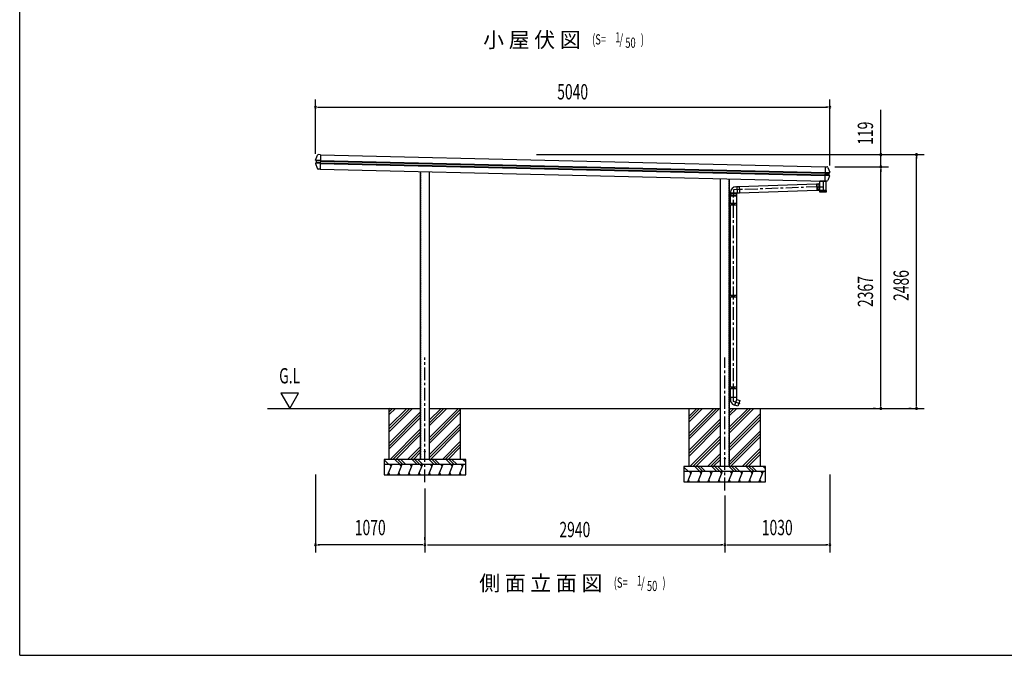
# Model space of a CAD drawing. Extents: x 543 to 20478, y 194 to 14052.
# Drawn here: x 543 to 10195, y 517 to 6746 of the extents above; entities that cross this region are included whole.
import ezdxf
from ezdxf.enums import TextEntityAlignment as Align

# ---------------------------------------------------------------- set-up
doc = ezdxf.new("R2010")
doc.units = 0
doc.header["$LTSCALE"] = 50
doc.header["$MEASUREMENT"] = 0
for name, pattern in [('1PL-M', [15, 12, -1, 1, -1]), ('1PL-S', [4, 2.5, -0.5, 0.5, -0.5]), ('HIDDEN', [0.375, 0.25, -0.125]), ('HIDE-M', [2, 1, -1])]:
    doc.linetypes.add(name, pattern=pattern)
doc.layers.get('0').update_dxf_attribs({"linetype": 'CONTINUOUS'})
for name, color, linetype in [('1PL-S1', 6, '1PL-S'), ('EL', 2, 'CONTINUOUS'), ('ERUBO', 2, 'CONTINUOUS'), ('HASHIRA', 2, 'CONTINUOUS'), ('HATCH', 2, 'CONTINUOUS'), ('HIKIDASHI', 6, 'CONTINUOUS'), ('JYUSHI', 4, 'CONTINUOUS'), ('KATA_TOI', 4, 'CONTINUOUS'), ('KERABA', 3, 'CONTINUOUS'), ('SUNPOU', 4, 'CONTINUOUS'), ('TOI-SIJI', 3, 'CONTINUOUS'), ('U1', 3, 'CONTINUOUS'), ('U3', 6, 'CONTINUOUS'), ('WAKUSEN-01', 50, 'CONTINUOUS')]:
    doc.layers.add(name, color=color, linetype=linetype)
doc.styles.add('00', font='ROMANS', dxfattribs={"width": 0.666667, "bigfont": 'BIGFONT'})
doc.styles.add('01', font='ROMANS', dxfattribs={"height": 3, "bigfont": 'BIGFONT'})

msp = doc.modelspace()

# ---------------------------------------------------------------- linework, layer by layer
at = {"color": 0, "linetype": 'ByBlock'}
for centre in [(4515.2, 2515.7), (7455.2, 2445.7)]:
    msp.add_circle(centre, 5, dxfattribs=at)
for centre, start, end in [((4515.2, 2515.7), 0, 180), ((4515.2, 2515.7), 180, 0), ((7455.2, 2445.7), 0, 180), ((7455.2, 2445.7), 180, 0)]:
    msp.add_arc(centre, 2.5, start, end, dxfattribs=at)
at = {"layer": '1PL-S1'}
for p, q in [((4515.2, 2213.4), (4515.2, 3435.5)), ((7455.2, 2133.4), (7455.2, 3435.5))]:
    msp.add_line(p, q, dxfattribs=at)
at = {"layer": 'EL', "color": 6, "linetype": 'HIDE-M'}
for p, q in [((8376.6, 5136.1), (8357.6, 5135.4)), ((8357.6, 5135.4), (8359.6, 5078.2)), ((7512.9, 5041.3), (7512.9, 5021.3)), ((7570.4, 5021.3), (7512.9, 5021.3)), ((7570.4, 5021.3), (7570.4, 5041.3)), ((8378.6, 5078.8), (8359.6, 5078.2))]:
    msp.add_line(p, q, dxfattribs=at)
at = {"layer": 'EL'}
for p, q in [((8382.6, 5136.3), (8376.6, 5136.1)), ((8387.6, 5137.7), (8382.6, 5137.5)), ((8382.6, 5137.5), (8384.7, 5077.8)), ((8449.7, 5159.9), (8387.6, 5159.9)), ((8387.6, 5072.9), (8387.6, 5159.9)), ((8449.7, 5072.9), (8449.7, 5159.9)), ((7511.4, 5046.3), (7511.4, 5054.4)), ((7571.9, 5046.3), (7511.4, 5046.3)), ((7512.9, 5046.3), (7512.9, 5041.3)), ((7564.5, 5109.3), (7574.1, 5109.7)), ((7570.4, 5046.3), (7570.4, 5041.3)), ((7571.9, 5049.1), (7576.2, 5049.2)), ((7571.9, 5046.3), (7571.9, 5049.1)), ((7574, 5110.8), (7595.5, 5111.5)), ((7574, 5110.8), (7576.2, 5048.1)), ((7576.2, 5048.1), (7597.7, 5048.9)), ((7595.5, 5111.5), (7597.7, 5048.9)), ((8384.6, 5079), (8378.6, 5078.8)), ((8387.6, 5077.9), (8384.7, 5077.8)), ((8449.7, 5072.9), (8387.6, 5072.9)), ((8387.6, 5055.4), (8387.6, 5071.9)), ((8387.6, 5071.9), (8449.7, 5071.9)), ((8449.7, 5055.4), (8387.6, 5055.4)), ((8389.6, 5072.9), (8389.6, 5071.9)), ((8391.7, 5071.9), (8391.7, 5055.4)), ((8398.7, 5071.9), (8398.7, 5055.4)), ((8408, 5071.9), (8408, 5055.4)), ((8418.6, 5071.9), (8418.6, 5055.4)), ((8429.3, 5071.9), (8429.3, 5055.4)), ((8438.6, 5071.9), (8438.6, 5055.4)), ((8445.5, 5071.9), (8445.5, 5055.4)), ((8447.6, 5072.9), (8447.6, 5071.9)), ((8449.7, 5071.9), (8449.7, 5055.4)), ((7573, 3044.1), (7510.3, 3044.1)), ((7510.3, 3044.1), (7510.3, 3019.2)), ((7553.8, 2968.4), (7574.5, 3025.2)), ((7573, 3025.7), (7573, 3044.1)), ((7574.5, 3025.2), (7573, 3025.7)), ((7573.9, 3023.8), (7601.1, 3013.7)), ((7601.1, 3013.7), (7581.6, 2960)), ((7543.2, 2972.2), (7553.8, 2968.4)), ((7581.6, 2960), (7554.3, 2969.8))]:
    msp.add_line(p, q, dxfattribs=at)
at = {"layer": 'EL', "color": 6, "linetype": '1PL-S'}
for p, q in [((8418.6, 5159.9), (8418.6, 5055.4)), ((8358.6, 5106.8), (8418.6, 5108.9))]:
    msp.add_line(p, q, dxfattribs=at)
at = {"layer": 'EL', "color": 6, "linetype": '1PL-M'}
msp.add_line((7596.6, 5080.2), (7541.7, 5078.3), dxfattribs=at)
at = {"layer": 'EL'}
for centre, radius, start, end in [((7566.4, 5054.4), 55, 92, 180), ((7560.3, 3019.2), 50, 180, 250)]:
    msp.add_arc(centre, radius, start, end, dxfattribs=at)
at = {"layer": 'ERUBO'}
for p, q in [((8387.3, 5160.1), (8387.3, 5159.9)), ((8450, 5159.7), (8387.3, 5160.1))]:
    msp.add_line(p, q, dxfattribs=at)
at = {"layer": 'HASHIRA'}
for p, q in [((4472.7, 2437.2), (4472.7, 5259.1)), ((4557.7, 5257.1), (4557.7, 2437.2)), ((7412.7, 2367.2), (7412.7, 5189.1)), ((7497.7, 5187.1), (7497.7, 2367.2))]:
    msp.add_line(p, q, dxfattribs=at)
at = {"layer": 'HASHIRA', "linetype": 'HIDDEN'}
for p, q in [((4474.3, 2437.2), (4474.3, 5259.1)), ((4556.1, 5257.1), (4556.1, 2437.2)), ((7414.3, 2367.2), (7414.3, 5189.1)), ((7496.1, 5187.1), (7496.1, 2367.2))]:
    msp.add_line(p, q, dxfattribs=at)
at = {"layer": 'HATCH'}
for p, q in [((4190.2, 2387.2), (4149.7, 2287.2)), ((4170.1, 2387.2), (4182, 2366.5)), ((4290.2, 2387.2), (4249.7, 2287.2)), ((4270.1, 2387.2), (4282, 2366.5)), ((4390.2, 2387.2), (4349.7, 2287.2)), ((4370.1, 2387.2), (4382, 2366.5)), ((4490.2, 2387.2), (4449.7, 2287.2)), ((4470.1, 2387.2), (4482, 2366.5)), ((4590.2, 2387.2), (4549.7, 2287.2)), ((4570.1, 2387.2), (4582, 2366.5)), ((4690.2, 2387.2), (4649.7, 2287.2)), ((4670.1, 2387.2), (4682, 2366.5)), ((4790.2, 2387.2), (4749.7, 2287.2)), ((4770.1, 2387.2), (4782, 2366.5)), ((4890.2, 2387.2), (4849.7, 2287.2)), ((4870.1, 2387.2), (4882, 2366.5)), ((7130.2, 2317.2), (7089.7, 2217.2)), ((7110.1, 2317.2), (7122, 2296.5)), ((7230.2, 2317.2), (7189.7, 2217.2)), ((7210.1, 2317.2), (7222, 2296.5)), ((7330.2, 2317.2), (7289.7, 2217.2)), ((7310.1, 2317.2), (7322, 2296.5)), ((7430.2, 2317.2), (7389.7, 2217.2)), ((7410.1, 2317.2), (7422, 2296.5)), ((7530.2, 2317.2), (7489.7, 2217.2)), ((7510.1, 2317.2), (7522, 2296.5)), ((7630.2, 2317.2), (7589.7, 2217.2)), ((7610.1, 2317.2), (7622, 2296.5)), ((7730.2, 2317.2), (7689.7, 2217.2)), ((7710.1, 2317.2), (7722, 2296.5)), ((7830.2, 2317.2), (7789.7, 2217.2)), ((7810.1, 2317.2), (7822, 2296.5)), ((4170.1, 2287.2), (4158.1, 2307.9)), ((4270.1, 2287.2), (4258.1, 2307.9)), ((4370.1, 2287.2), (4358.1, 2307.9)), ((4470.1, 2287.2), (4458.1, 2307.9)), ((4570.1, 2287.2), (4558.1, 2307.9)), ((4670.1, 2287.2), (4658.1, 2307.9)), ((4770.1, 2287.2), (4758.1, 2307.9)), ((4870.1, 2287.2), (4858.1, 2307.9)), ((7110.1, 2217.2), (7098.1, 2237.9)), ((7210.1, 2217.2), (7198.1, 2237.9)), ((7310.1, 2217.2), (7298.1, 2237.9)), ((7410.1, 2217.2), (7398.1, 2237.9)), ((7510.1, 2217.2), (7498.1, 2237.9)), ((7610.1, 2217.2), (7598.1, 2237.9)), ((7710.1, 2217.2), (7698.1, 2237.9)), ((7810.1, 2217.2), (7798.1, 2237.9))]:
    msp.add_line(p, q, dxfattribs=at)
at = {"layer": 'JYUSHI'}
for p, q in [((3444, 5370), (3462.7, 5417.1)), ((3490.6, 5423), (3472.2, 5423.5)), ((3490.6, 5423), (3487.3, 5282.1)), ((3443.2, 5337.2), (3459.6, 5289.3)), ((3488.2, 5337.6), (3443.3, 5338.6)), ((3488.9, 5367.5), (3444, 5368.6)), ((3451, 5344.3), (3444, 5339.5)), ((3451.5, 5362.5), (3444.6, 5367.7)), ((3488.4, 5344), (3451.6, 5344.9)), ((3451.9, 5345.9), (3452.3, 5360.9)), ((3488.8, 5361), (3452, 5361.9)), ((3487.3, 5282.1), (3468.9, 5282.5)), ((8439.2, 5305.2), (8435.9, 5164.2)), ((8482.6, 5218.6), (8437.6, 5219.7)), ((8474.5, 5225.3), (8437.8, 5226.2)), ((8438.2, 5243.2), (8474.9, 5242.3)), ((8438.3, 5249.7), (8483.3, 5248.6)), ((8439.2, 5305.2), (8457.7, 5304.8)), ((8482.5, 5217.2), (8463.9, 5170.1)), ((8466.9, 5298), (8483.3, 5250.1)), ((8474.6, 5241.3), (8474.3, 5226.4)), ((8475.1, 5224.7), (8481.9, 5219.5)), ((8482.6, 5247.8), (8475.5, 5242.9)), ((8435.9, 5164.2), (8435.9, 5164.7)), ((8435.9, 5164.2), (8435.9, 5164.7)), ((8454.3, 5163.8), (8435.9, 5164.2)), ((8454.3, 5163.8), (8435.9, 5164.2))]:
    msp.add_line(p, q, dxfattribs=at)
for centre, radius, start, end in [((3472, 5413.5), 10, 88.63607, 158.36339), ((3445.1, 5337.8), 2, 124.47373, 198.90876), ((3445.9, 5369.3), 2, 158.36339, 232.79842), ((3449.9, 5346), 2, 304.47373, 358.63607), ((3450.3, 5360.9), 2, 358.63607, 52.79842), ((3469.1, 5292.5), 10, 198.90876, 268.63607), ((8457.4, 5294.8), 10, 18.90876, 88.63607), ((8476.3, 5226.3), 2, 178.63607, 232.79842), ((8476.6, 5241.3), 2, 124.47373, 178.63607), ((8480.7, 5218), 2, 338.36339, 52.79842), ((8481.4, 5249.4), 2, 304.47373, 18.90876), ((8454.6, 5173.8), 10, 268.63607, 338.36339), ((8454.6, 5173.8), 10, 268.63607, 338.36339)]:
    msp.add_arc(centre, radius, start, end, dxfattribs=at)
at = {"layer": 'KATA_TOI'}
for p, q in [((7595.6, 5110.4), (8355.1, 5136.9)), ((8355.1, 5138), (8376.5, 5138.8)), ((8355.1, 5138), (8357.2, 5075.4)), ((8376.5, 5138.8), (8378.7, 5076.1)), ((7510.3, 5041.3), (7573, 5041.3)), ((7510.3, 5019.8), (7510.3, 5041.3)), ((7510.3, 5019.8), (7573, 5019.8)), ((7511.7, 4947.2), (7511.7, 5019.8)), ((7571.7, 4947.2), (7571.7, 5019.8)), ((7573, 5019.8), (7573, 5041.3)), ((7597.7, 5050), (8357.2, 5076.5)), ((8357.2, 5075.4), (8378.7, 5076.1)), ((7511.7, 4047.2), (7511.7, 4927.2)), ((7571.7, 4047.2), (7571.7, 4927.2)), ((7511.7, 3147.2), (7511.7, 4027.2)), ((7571.7, 3147.2), (7571.7, 4027.2)), ((7511.7, 3044.1), (7511.7, 3127.2)), ((7571.7, 3044.1), (7571.7, 3127.2))]:
    msp.add_line(p, q, dxfattribs=at)
at = {"layer": 'KATA_TOI', "color": 6, "linetype": '1PL-S'}
for p, q in [((7541.7, 5078.3), (7541.7, 5021.3)), ((7541.7, 3005), (7541.7, 5041.3)), ((8377.6, 5107.5), (7596.6, 5080.2)), ((7605.5, 2981.7), (7541.7, 3005))]:
    msp.add_line(p, q, dxfattribs=at)
at = {"layer": 'KERABA'}
for p, q in [((3490.6, 5422.5), (3487.3, 5282.6)), ((3490.6, 5422.5), (8439.2, 5304.7)), ((3488.6, 5337.5), (8437.2, 5219.7)), ((3488.8, 5344), (8437.4, 5226.2)), ((3489.2, 5361), (8437.8, 5243.2)), ((3489.3, 5367.5), (8437.9, 5249.7)), ((3487.3, 5282.6), (8435.9, 5164.7)), ((8439.2, 5304.7), (8435.9, 5164.7))]:
    msp.add_line(p, q, dxfattribs=at)
at = {"layer": 'SUNPOU'}
for p, q in [((3443.4, 5430.7), (3443.4, 5964.6)), ((3462.2, 5889.6), (3480.9, 5889.6)), ((3468.4, 5889.6), (8458.8, 5889.6)), ((8465.1, 5889.6), (8446.3, 5889.6)), ((8483.8, 5318), (8483.8, 5964.6)), ((8983.8, 5448.2), (8983.8, 5861.3)), ((5609.1, 5423.2), (9408.8, 5423.2)), ((5609.1, 5423.2), (9058.8, 5423.2)), ((8983.8, 5441.9), (8983.8, 5460.7)), ((8983.8, 5304.2), (8983.8, 5423.2)), ((9333.8, 5404.4), (9333.8, 5385.7)), ((9333.8, 2962.2), (9333.8, 5398.2)), ((8533.8, 5304.2), (9058.8, 5304.2)), ((8533.8, 5304.2), (9058.8, 5304.2)), ((8983.8, 5285.4), (8983.8, 5266.7)), ((8983.8, 5285.4), (8983.8, 5266.7)), ((8983.8, 5279.2), (8983.8, 5254.2)), ((8983.8, 2962.2), (8983.8, 5279.2)), ((3102.8, 3087.2), (3189.4, 2937.2)), ((3276, 3087.2), (3102.8, 3087.2)), ((3189.4, 2937.2), (3276, 3087.2)), ((8933.8, 2937.2), (8908.8, 2937.2)), ((8983.8, 2955.9), (8983.8, 2974.7)), ((9283.8, 2937.2), (9258.8, 2937.2)), ((9333.8, 2955.9), (9333.8, 2974.7)), ((3443.4, 2289.3), (3443.4, 1525)), ((8483.8, 2289.3), (8483.8, 1525)), ((4515.2, 2151.6), (4515.2, 1525)), ((7455.2, 2083.4), (7455.2, 1525)), ((4515.2, 1650), (4515.2, 1675)), ((3462.2, 1600), (3480.9, 1600)), ((4490.2, 1600), (3468.4, 1600)), ((4496.4, 1600), (4477.7, 1600)), ((4540.2, 1600), (7430.2, 1600)), ((7436.4, 1600), (7417.7, 1600)), ((7473.9, 1600), (7492.7, 1600)), ((7480.2, 1600), (8458.8, 1600)), ((8465.1, 1600), (8446.3, 1600))]:
    msp.add_line(p, q, dxfattribs=at)
for centre, radius, start, end in [((3443.4, 5889.6), 9.38, 0, 180), ((3443.4, 5889.6), 9.38, 180, 0), ((8483.8, 5889.6), 9.38, 0, 180), ((8483.8, 5889.6), 9.38, 180, 0), ((8983.8, 5423.2), 9.38, 90, 270), ((8983.8, 5423.2), 9.38, 270, 90), ((9333.8, 5423.2), 9.38, 90, 270), ((9333.8, 5423.2), 9.38, 270, 90), ((8983.8, 5304.2), 9.38, 90, 270), ((8983.8, 5304.2), 9.38, 90, 270), ((8983.8, 5304.2), 9.38, 270, 90), ((8983.8, 5304.2), 9.38, 270, 90), ((8983.8, 2937.2), 9.38, 90, 270), ((8983.8, 2937.2), 9.38, 270, 90), ((9333.8, 2937.2), 9.38, 90, 270), ((9333.8, 2937.2), 9.38, 270, 90), ((3443.4, 1600), 9.38, 0, 180), ((3443.4, 1600), 9.38, 180, 0), ((4515.2, 1600), 9.37, 0, 180), ((4515.2, 1600), 9.37, 180, 0), ((7455.2, 1600), 9.38, 0, 180), ((7455.2, 1600), 9.38, 0, 180), ((7455.2, 1600), 9.38, 180, 0), ((7455.2, 1600), 9.38, 180, 0), ((8483.8, 1600), 9.38, 0, 180), ((8483.8, 1600), 9.38, 180, 0)]:
    msp.add_arc(centre, radius, start, end, dxfattribs=at)
at = {"layer": 'TOI-SIJI'}
for p, q in [((7497.7, 4947.2), (7574.1, 4947.2)), ((7497.7, 4927.2), (7497.7, 4947.2)), ((7574.1, 4927.2), (7497.7, 4927.2)), ((7517.7, 4947.2), (7517.7, 4927.2)), ((7526.7, 4947.2), (7526.7, 4927.2)), ((7534.2, 4939.7), (7536.7, 4939.7)), ((7534.2, 4934.7), (7536.7, 4934.7)), ((7536.7, 4934.7), (7536.7, 4939.7)), ((7541.7, 4927.2), (7541.7, 4947.2)), ((7551.7, 4927.2), (7551.7, 4947.2)), ((7497.7, 4047.2), (7574.1, 4047.2)), ((7497.7, 4027.2), (7497.7, 4047.2)), ((7574.1, 4027.2), (7497.7, 4027.2)), ((7517.7, 4047.2), (7517.7, 4027.2)), ((7526.7, 4047.2), (7526.7, 4027.2)), ((7534.2, 4039.7), (7536.7, 4039.7)), ((7534.2, 4034.7), (7536.7, 4034.7)), ((7536.7, 4034.7), (7536.7, 4039.7)), ((7541.7, 4027.2), (7541.7, 4047.2)), ((7551.7, 4027.2), (7551.7, 4047.2)), ((7497.7, 3147.2), (7574.1, 3147.2)), ((7497.7, 3127.2), (7497.7, 3147.2)), ((7574.1, 3127.2), (7497.7, 3127.2)), ((7517.7, 3147.2), (7517.7, 3127.2)), ((7526.7, 3147.2), (7526.7, 3127.2)), ((7534.2, 3139.7), (7536.7, 3139.7)), ((7534.2, 3134.7), (7536.7, 3134.7)), ((7536.7, 3134.7), (7536.7, 3139.7)), ((7541.7, 3127.2), (7541.7, 3147.2)), ((7551.7, 3127.2), (7551.7, 3147.2))]:
    msp.add_line(p, q, dxfattribs=at)
for centre, radius, start, end in [((7534.2, 4937.2), 2.5, 90, 270), ((7487.7, 4937.2), 87, 353.39969, 6.60031), ((7534.2, 4037.2), 2.5, 90, 270), ((7487.7, 4037.2), 87, 353.39969, 6.60031), ((7534.2, 3137.2), 2.5, 90, 270), ((7487.7, 3137.2), 87, 353.39969, 6.60031)]:
    msp.add_arc(centre, radius, start, end, dxfattribs=at)
at = {"layer": 'U1'}
for p, q in [((8386.2, 5163.1), (8386.1, 5161.1)), ((8386.2, 5165.9), (8386.2, 5163.1)), ((8451.2, 5162.7), (8386.2, 5163.1)), ((8450.1, 5159.7), (8387.1, 5160.1)), ((8451.2, 5162.7), (8451.1, 5160.7)), ((8451.2, 5163.9), (8451.2, 5162.7)), ((2971, 2937.2), (4472.7, 2937.2)), ((4165.2, 2437.2), (4165.2, 2937.2)), ((4557.7, 2937.2), (7412.7, 2937.2)), ((4865.2, 2437.2), (4865.2, 2937.2)), ((7105.2, 2367.2), (7105.2, 2937.2)), ((7497.7, 2937.2), (9408.8, 2937.2)), ((7805.2, 2367.2), (7805.2, 2937.2)), ((4115.2, 2437.2), (4115.2, 2287.2)), ((4915.2, 2437.2), (4115.2, 2437.2)), ((4915.2, 2287.2), (4915.2, 2437.2)), ((4915.2, 2387.2), (4115.2, 2387.2)), ((7055.2, 2367.2), (7055.2, 2217.2)), ((7855.2, 2367.2), (7055.2, 2367.2)), ((7855.2, 2317.2), (7055.2, 2317.2)), ((7855.2, 2217.2), (7855.2, 2367.2)), ((4115.2, 2287.2), (4915.2, 2287.2)), ((7055.2, 2217.2), (7855.2, 2217.2))]:
    msp.add_line(p, q, dxfattribs=at)
for centre, start, end in [((8387.1, 5161.1), 179.68041, 269.68041), ((8450.1, 5160.7), 269.68041, 359.68041)]:
    msp.add_arc(centre, 1, start, end, dxfattribs=at)
at = {"layer": 'U3'}
for p, q in [((4366.3, 2937.2), (4165.2, 2736.1)), ((4394.6, 2937.2), (4165.2, 2707.8)), ((4198.6, 2937.2), (4165.2, 2903.8)), ((4170.3, 2937.2), (4165.2, 2932)), ((4226.9, 2937.2), (4165.2, 2875.5)), ((4338, 2937.2), (4165.2, 2764.4)), ((4472.7, 2904.2), (4165.2, 2596.7)), ((4846, 2937.2), (4557.7, 2648.8)), ((4729.9, 2937.2), (4557.7, 2764.9)), ((4701.7, 2937.2), (4557.7, 2793.2)), ((4673.4, 2937.2), (4557.7, 2821.5)), ((4865.2, 2928), (4557.7, 2620.5)), ((4865.2, 2899.7), (4557.7, 2592.2)), ((7404.6, 2937.2), (7105.2, 2637.8)), ((7236.9, 2937.2), (7105.2, 2805.5)), ((7348, 2937.2), (7105.2, 2694.4)), ((7376.3, 2937.2), (7105.2, 2666.1)), ((7180.3, 2937.2), (7105.2, 2862)), ((7208.6, 2937.2), (7105.2, 2833.8)), ((7739.9, 2937.2), (7497.7, 2694.9)), ((7711.7, 2937.2), (7497.7, 2723.2)), ((7683.4, 2937.2), (7497.7, 2751.5)), ((7572.2, 2937.2), (7497.7, 2862.6)), ((7544, 2937.2), (7497.7, 2890.9)), ((7515.7, 2937.2), (7497.7, 2919.2)), ((4472.7, 2875.9), (4165.2, 2568.4)), ((4472.7, 2847.6), (4165.2, 2540.1)), ((7412.7, 2834.2), (7105.2, 2526.7)), ((7412.7, 2805.9), (7105.2, 2498.4)), ((7805.2, 2886.3), (7497.7, 2578.8)), ((7805.2, 2858), (7497.7, 2550.5)), ((7805.2, 2829.7), (7497.7, 2522.2)), ((4472.7, 2736.5), (4173.4, 2437.2)), ((4472.7, 2708.2), (4201.7, 2437.2)), ((4865.2, 2788.6), (4557.7, 2481.1)), ((4865.2, 2760.3), (4557.7, 2452.8)), ((4865.2, 2732), (4570.3, 2437.2)), ((7412.7, 2777.6), (7105.2, 2470.1)), ((7805.2, 2718.6), (7497.7, 2411.1)), ((4472.7, 2679.9), (4229.9, 2437.2)), ((4865.2, 2615.9), (4686.4, 2437.2)), ((7412.7, 2666.5), (7113.4, 2367.2)), ((7412.7, 2638.2), (7141.7, 2367.2)), ((7412.7, 2609.9), (7169.9, 2367.2)), ((7805.2, 2690.3), (7497.7, 2382.8)), ((7805.2, 2662), (7510.3, 2367.2)), ((4472.7, 2563.8), (4346, 2437.2)), ((4472.7, 2535.5), (4374.3, 2437.2)), ((4865.2, 2587.6), (4714.7, 2437.2)), ((4865.2, 2559.4), (4743, 2437.2)), ((7805.2, 2545.9), (7626.4, 2367.2)), ((7805.2, 2517.6), (7654.7, 2367.2)), ((4115.2, 2431.9), (4159.9, 2387.2)), ((4221, 2437.2), (4271, 2387.2)), ((4249.3, 2437.2), (4299.3, 2387.2)), ((4277.6, 2437.2), (4327.6, 2387.2)), ((4388.7, 2437.2), (4438.7, 2387.2)), ((4472.7, 2507.2), (4402.6, 2437.2)), ((4417, 2437.2), (4467, 2387.2)), ((4445.3, 2437.2), (4495.3, 2387.2)), ((4556.4, 2437.2), (4606.4, 2387.2)), ((4584.7, 2437.2), (4634.7, 2387.2)), ((4612.9, 2437.2), (4662.9, 2387.2)), ((4724.1, 2437.2), (4774.1, 2387.2)), ((4752.4, 2437.2), (4802.4, 2387.2)), ((4780.6, 2437.2), (4830.6, 2387.2)), ((4891.8, 2437.2), (4915.2, 2413.8)), ((7412.7, 2493.8), (7286, 2367.2)), ((7412.7, 2465.5), (7314.3, 2367.2)), ((7412.7, 2437.2), (7342.6, 2367.2)), ((7805.2, 2489.4), (7683, 2367.2)), ((7055.2, 2361.9), (7099.9, 2317.2)), ((7161, 2367.2), (7211, 2317.2)), ((7189.3, 2367.2), (7239.3, 2317.2)), ((7217.6, 2367.2), (7267.6, 2317.2)), ((7328.7, 2367.2), (7378.7, 2317.2)), ((7357, 2367.2), (7407, 2317.2)), ((7385.3, 2367.2), (7435.3, 2317.2)), ((7496.4, 2367.2), (7546.4, 2317.2)), ((7524.7, 2367.2), (7574.7, 2317.2)), ((7552.9, 2367.2), (7602.9, 2317.2)), ((7664.1, 2367.2), (7714.1, 2317.2)), ((7692.4, 2367.2), (7742.4, 2317.2)), ((7720.6, 2367.2), (7770.6, 2317.2)), ((7831.8, 2367.2), (7855.2, 2343.8))]:
    msp.add_line(p, q, dxfattribs=at)
at = {"layer": 'WAKUSEN-01'}
for q in [(542.5, 14052.5), (20477.5, 517.5)]:
    msp.add_line((542.5, 517.5), q, dxfattribs=at)

# ---------------------------------------------------------------- texts
at = {"layer": 'HIKIDASHI', "style": '01'}
for s, p in [('小 屋 伏 図', (6042.3, 6473.2)), ('側 面 立 面 図', (6254.3, 1150))]:
    msp.add_text(s, height=150, dxfattribs=at).set_placement(p, align=Align.RIGHT)
at = {"layer": 'HIKIDASHI', "style": '00', "width": 0.67}
for s, p in [('(S=', (6154.8, 6503)), ('1', (6380.7, 6522.4)), ('/', (6422.1, 6503)), ('50', (6480, 6470.3)), (')', (6631.8, 6503)), ('(S=', (6366.8, 1179.8)), ('1', (6592.7, 1199.3)), ('/', (6634.1, 1179.8)), (')', (6843.8, 1179.8)), ('50', (6692, 1147.1))]:
    msp.add_text(s, height=100, dxfattribs=at).set_placement(p)
at = {"layer": 'SUNPOU', "style": '00', "width": 0.666667}
for s, p in [('5040', (5963.6, 6039.6)), ('2940', (5985.2, 1750))]:
    msp.add_text(s, height=150, dxfattribs=at).set_placement(p, align=Align.MIDDLE_CENTER)
for s, p in [('119', (8908.8, 5519.6)), ('2486', (9258.8, 3989.7)), ('2367', (8908.8, 3930.2))]:
    msp.add_text(s, height=150, rotation=90, dxfattribs=at).set_placement(p)
for s, p in [('G.L', (3189.4, 3237.2)), ('1070', (3979.3, 1750)), ('1030', (7969.5, 1750))]:
    msp.add_text(s, height=150, dxfattribs=at).set_placement(p, align=Align.MIDDLE)

doc.saveas('drawing.dxf')
